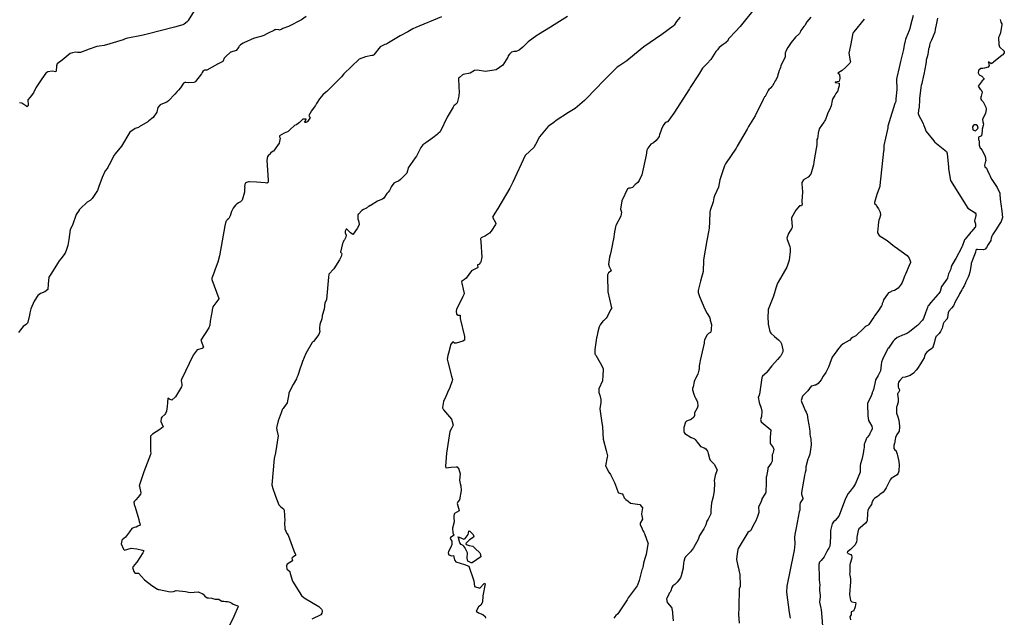
# Model space of a CAD drawing. Units: inches. Extents: x 426318 to 481037, y 5465203 to 5489487.
# Drawn here: x 468166 to 468663, y 5471713 to 5472015 of the extents above; entities that cross this region are included whole.
import ezdxf

# ---------------------------------------------------------------- set-up
doc = ezdxf.new("R2010")
doc.units = ezdxf.units.IN
doc.header["$MEASUREMENT"] = 0
doc.layers.add('GM_CONTOUR_10M', color=7, linetype='Continuous', true_color=0xc3baa6)

msp = doc.modelspace()

# ---------------------------------------------------------------- linework, layer by layer
at = {"layer": 'GM_CONTOUR_10M'}
for points, elevation in [([(468254.374, 5472019.247), (468251.381, 5472014.313), (468251.226, 5472014.052), (468251.078, 5472013.858), (468250.894, 5472013.661), (468249.275, 5472012.398), (468248.689, 5472012.15), (468244.506, 5472011.005), (468230.646, 5472007.43), (468228.741, 5472006.982), (468220.059, 5472005.269), (468219.549, 5472005.058), (468218.635, 5472004.616), (468211.887, 5472002.581), (468209.116, 5472001.702), (468206.576, 5472001.307), (468205.367, 5472001.181), (468201.504, 5471999.891), (468197.129, 5471998.127), (468195.551, 5471998.197), (468194.526, 5471998.294), (468193.11, 5471998.022), (468191.88, 5471997.66), (468187.859, 5471994.38), (468185.395, 5471992.486), (468184.975, 5471991.443), (468184.822, 5471988.704), (468184.771, 5471988.476), (468184.728, 5471988.46), (468184.618, 5471988.46), (468182.775, 5471988.698), (468180.687, 5471988.362), (468179.69, 5471987.674), (468177.58, 5471984.917), (468174.56, 5471980.279), (468173.379, 5471977.835), (468171.765, 5471975.58), (468170.616, 5471974.246), (468170.782, 5471971.642), (468170.772, 5471971.548), (468170.499, 5471971.045), (468170.465, 5471971.017), (468170.325, 5471970.921), (468170.204, 5471970.858), (468169.995, 5471970.972), (468167.603, 5471972.588), (468166.438, 5471972.716)], 100), ([(468536.971, 5472020.623), (468529.464, 5472011.286), (468527.081, 5472008.798), (468523.89, 5472005.465), (468523.609, 5472005.057), (468523.456, 5472004.596), (468523.315, 5472004.265), (468523.193, 5472004.106), (468522.409, 5472003.317), (468522.284, 5472003.186), (468522.223, 5472003.124), (468521.966, 5472002.902), (468520.906, 5472002.194), (468518.898, 5472000.723), (468518.42, 5471999.951), (468518.106, 5471999.536), (468517.226, 5471998.631), (468514.785, 5471994.62), (468512.848, 5471992.703), (468510.577, 5471990.251), (468508.42, 5471986.947), (468504.373, 5471980.559), (468503.907, 5471979.839), (468495.99, 5471967.646), (468493.56, 5471964.041), (468492.844, 5471963.3), (468492.435, 5471963.084), (468491.475, 5471962.484), (468490.696, 5471961.297), (468489.914, 5471959.564), (468488.88, 5471956.67), (468488.728, 5471955.961), (468488.657, 5471955.787), (468487.081, 5471953.838), (468485.738, 5471952.659), (468484.507, 5471952.034), (468482.921, 5471949.906), (468482.48, 5471948.902), (468482.148, 5471946.393), (468480.02, 5471936.46), (468478.579, 5471933.59), (468477.954, 5471932.694), (468477.021, 5471931.933), (468476.612, 5471931.622), (468475.241, 5471930.1), (468474.101, 5471929.804), (468473.316, 5471929.794), (468472.743, 5471929.416), (468469.801, 5471923.464), (468469.239, 5471919.272), (468469.734, 5471917.641), (468469.294, 5471915.736), (468466.79, 5471910.934), (468466.674, 5471910.241), (468466.515, 5471909.431), (468466.289, 5471908.692), (468466.079, 5471906.694), (468465.903, 5471905.122), (468465.166, 5471901.811), (468465.125, 5471901.641), (468464.56, 5471898.33), (468463.996, 5471896.122), (468463.587, 5471894.938), (468463.076, 5471891.537), (468463.435, 5471890.29), (468464.53, 5471888.229), (468464.496, 5471888.042), (468464.338, 5471887.884), (468463.215, 5471887.028), (468462.685, 5471886.03), (468462.621, 5471885.465), (468462.74, 5471877.567), (468464.503, 5471870.205), (468464.708, 5471869.672), (468464.655, 5471869.102), (468464.215, 5471868.498), (468463.938, 5471868.113), (468462.776, 5471865.565), (468461.955, 5471864.188), (468460.718, 5471863.036), (468460.495, 5471862.883), (468460.217, 5471862.663), (468458.91, 5471860.923), (468458.444, 5471859.813), (468457.821, 5471857.308), (468457.243, 5471854.759), (468457.173, 5471854.404), (468456.274, 5471848.433), (468456.249, 5471847.847), (468456.285, 5471846.337), (468456.401, 5471845.858), (468456.737, 5471845.526), (468458.949, 5471841.719), (468460.383, 5471838.842), (468460.43, 5471838.467), (468460.424, 5471838.408), (468460.419, 5471838.34), (468460.293, 5471835.126), (468460.175, 5471832.828), (468460.168, 5471832.733), (468460.111, 5471832.579), (468458.355, 5471828.654), (468458.299, 5471826.855), (468458.709, 5471825.474), (468459.323, 5471823.177), (468459.216, 5471821.685), (468458.802, 5471818.477), (468459.825, 5471811.445), (468460.11, 5471809.657), (468460.246, 5471806.111), (468460.522, 5471803.325), (468462.047, 5471797.511), (468462.58, 5471794.798), (468462.492, 5471794.216), (468461.69, 5471789.783), (468463.304, 5471786.561), (468464.176, 5471785.499), (468466.19, 5471781.406), (468467.168, 5471778.659), (468468.039, 5471776.304), (468468.112, 5471776.249), (468470.098, 5471775.671), (468470.534, 5471775.015), (468471.125, 5471773.623), (468471.861, 5471772.908), (468473.036, 5471772.052), (468474.259, 5471770.955), (468478.928, 5471770.242), (468480.206, 5471768.594), (468479.803, 5471765.679), (468479.739, 5471765.512), (468479.744, 5471765.37), (468480.209, 5471762.915), (468480.206, 5471762.875), (468479.122, 5471760.871), (468479.111, 5471760.265), (468480.098, 5471757.995), (468480.672, 5471756.812), (468480.989, 5471756.315), (468481.326, 5471755.641), (468483.057, 5471750.429), (468482.986, 5471750.171), (468482.968, 5471750.128), (468482.797, 5471749.28), (468482.055, 5471745.142), (468481.95, 5471744.629), (468481.537, 5471743.183), (468480.838, 5471740.701), (468480.608, 5471739.552), (468480.403, 5471738.679), (468480.196, 5471738.098), (468479.983, 5471737.443), (468478.604, 5471732.094), (468477.757, 5471729.591), (468477.596, 5471729.324), (468473.11, 5471723.207), (468472.499, 5471722.301), (468467.818, 5471715.168), (468467.643, 5471714.972), (468466.9, 5471714.332), (468465.897, 5471712.987)], 50), ([(468616.713, 5472016.779), (468616.051, 5472014.255), (468615.226, 5472011.064), (468615, 5472010.347), (468614.605, 5472009.241), (468612.995, 5472005.279), (468612.811, 5472004.662), (468612.685, 5472004.021), (468612.111, 5472001.834), (468611.912, 5472000.883), (468611.718, 5471999.726), (468610.304, 5471993.659), (468609.586, 5471990.684), (468608.41, 5471985.535), (468608.339, 5471984.646), (468608.426, 5471979.594), (468607.977, 5471974.762), (468607.997, 5471974.171), (468607.878, 5471973.392), (468607.487, 5471972.464), (468604.582, 5471963.189), (468603.847, 5471960.985), (468603.824, 5471960.854), (468603.833, 5471960.832), (468603.932, 5471960.612), (468603.966, 5471960.241), (468603.567, 5471958.664), (468601.894, 5471951.255), (468601.887, 5471950.403), (468601.821, 5471948.883), (468601.749, 5471948.414), (468599.921, 5471931.093), (468599.809, 5471930.622), (468598.495, 5471927.169), (468598.268, 5471926.563), (468597.119, 5471922.607), (468597.243, 5471922.13), (468597.805, 5471921.542), (468597.947, 5471921.404), (468597.984, 5471921.349), (468598.425, 5471920.514), (468599.182, 5471919.368), (468599.995, 5471917.733), (468600.151, 5471916.13), (468599.621, 5471914.479), (468599.394, 5471913.689), (468599.27, 5471912.89), (468598.972, 5471911.041), (468598.648, 5471907.582), (468598.696, 5471907.261), (468599.567, 5471905.92), (468603.574, 5471903.35), (468607.3, 5471900.409), (468607.544, 5471900.184), (468613.616, 5471895.793), (468614.626, 5471894.553), (468615.293, 5471892.605), (468615.256, 5471892.265), (468614.621, 5471890.732), (468612.711, 5471886.448), (468612.406, 5471885.753), (468611.094, 5471882.261), (468610.644, 5471881.349), (468609.041, 5471879.445), (468607.32, 5471878.192), (468605.824, 5471877.786), (468605.634, 5471877.707), (468605.446, 5471877.58), (468605.395, 5471877.547), (468604.367, 5471877.045), (468604.219, 5471876.958), (468603.688, 5471876.34), (468601.776, 5471873.571), (468601.486, 5471872.735), (468601.384, 5471872.348), (468601.116, 5471871.668), (468601.06, 5471871.475), (468600.985, 5471871.177), (468600.659, 5471870.458), (468598.822, 5471867.592), (468597.223, 5471865.41), (468596.77, 5471864.774), (468596.037, 5471863.586), (468595.016, 5471862.057), (468594.282, 5471861.069), (468593.907, 5471860.692), (468593.035, 5471860.165), (468592.542, 5471859.906), (468592.317, 5471859.76), (468591.795, 5471859.233), (468587.741, 5471855.294), (468586.056, 5471854.436), (468585.459, 5471854.055), (468584.569, 5471853.068), (468584.442, 5471852.959), (468581.427, 5471851.303), (468580.287, 5471850.316), (468579.025, 5471848.889), (468578.181, 5471847.835), (468575.895, 5471844.523), (468574.619, 5471841.37), (468573.987, 5471839.563), (468573.723, 5471838.931), (468572.579, 5471836.895), (468571.245, 5471834.99), (468570.268, 5471833.211), (468568.833, 5471831.297), (468567.538, 5471830.554), (468567.065, 5471830.405), (468566.177, 5471830.186), (468565.394, 5471830.013), (468565.361, 5471829.985), (468565.335, 5471829.94), (468563.522, 5471827.691), (468560.975, 5471824.876), (468560.715, 5471824.415), (468560.308, 5471823.281), (468560.278, 5471822.689), (468560.598, 5471821.693), (468561.216, 5471820.166), (468562.262, 5471817.729), (468562.741, 5471816.862), (468563.228, 5471815.625), (468563.579, 5471813.185), (468564.023, 5471810.415), (468564.419, 5471808.436), (468564.529, 5471807.119), (468564.599, 5471805.721), (468564.756, 5471804.775), (468565.073, 5471803.351), (468565.294, 5471800.372), (468564.531, 5471795.621), (468563.891, 5471793.826), (468563.614, 5471793.227), (468562.508, 5471789.308), (468562.496, 5471787.676), (468562.278, 5471786.399), (468561.968, 5471785.108), (468561.943, 5471784.953), (468560.454, 5471776.311), (468560.474, 5471775.566), (468561.065, 5471773.464), (468561.001, 5471773.184), (468559.654, 5471771.142), (468559.501, 5471770.397), (468559.554, 5471767.788), (468559.483, 5471767.454), (468559.224, 5471766.7), (468557.637, 5471758.61), (468556.985, 5471755.142), (468556.921, 5471753.658), (468557.034, 5471750.473), (468556.69, 5471747.064), (468556.427, 5471745.69), (468552.95, 5471729.235), (468552.821, 5471726.143), (468554.136, 5471715.91), (468554.639, 5471713.061)], 20), ([(468310.883, 5472016.378), (468308.452, 5472014.655), (468301.93, 5472011.341), (468299.004, 5472010.254), (468298.513, 5472009.989), (468297.419, 5472009.475), (468297.06, 5472009.523), (468295.522, 5472009.765), (468295.187, 5472009.63), (468295.095, 5472009.585), (468294.591, 5472009.326), (468291.695, 5472007.935), (468290.985, 5472007.575), (468289.466, 5472006.787), (468287.964, 5472006.175), (468286.555, 5472005.815), (468284.717, 5472005.376), (468284.225, 5472005.177), (468283.115, 5472004.718), (468282.793, 5472004.6), (468281.291, 5472003.896), (468279.402, 5472003.047), (468279.093, 5472002.913), (468277.665, 5472001.949), (468277.036, 5472001.335), (468276.842, 5472001.061), (468276.247, 5472000.014), (468275.483, 5471999.134), (468272.822, 5471998.383), (468272.755, 5471998.352), (468272.722, 5471998.331), (468272.687, 5471998.298), (468270.372, 5471996.109), (468269.585, 5471995.298), (468269.026, 5471993.89), (468268.782, 5471993.591), (468266.457, 5471992.536), (468266.368, 5471992.497), (468266.32, 5471992.456), (468266.135, 5471992.258), (468260.814, 5471989.239), (468259.644, 5471989.183), (468258.946, 5471988.917), (468258.423, 5471988.121), (468258.077, 5471987.342), (468255.037, 5471983.467), (468254.671, 5471983.158), (468254.234, 5471983), (468251.655, 5471982.821), (468250.232, 5471983.116), (468249.654, 5471983.124), (468249.072, 5471982.706), (468248.648, 5471982.181), (468247.565, 5471980.315), (468246.555, 5471979.211), (468245.841, 5471978.578), (468244.625, 5471977.236), (468241.393, 5471973.872), (468240.564, 5471973.188), (468240.042, 5471972.942), (468237.189, 5471971.823), (468236.102, 5471970.527), (468235.61, 5471968.016), (468233.732, 5471965.381), (468231.582, 5471963.673), (468231.097, 5471963.298), (468231.04, 5471963.249), (468226.634, 5471960.634), (468226.471, 5471960.486), (468226.383, 5471960.441), (468224.738, 5471959.919), (468222.04, 5471958.05), (468217.764, 5471951.034), (468214.626, 5471947.019), (468214.111, 5471946.425), (468213.011, 5471944.555), (468212.433, 5471943.033), (468210.74, 5471939.967), (468210.668, 5471939.874), (468209.578, 5471938.462), (468207.976, 5471935.208), (468206.401, 5471930.54), (468205.712, 5471928.636), (468203.018, 5471924.516), (468202.013, 5471923.58), (468201.735, 5471923.44), (468200.457, 5471922.685), (468196.9, 5471919.318), (468196.607, 5471919.105), (468196.521, 5471918.892), (468196.466, 5471918.725), (468194.96, 5471916.48), (468193.071, 5471911.064), (468192.963, 5471910.87), (468191.944, 5471908.912), (468191.217, 5471903.912), (468190.692, 5471900.964), (468190.135, 5471898.873), (468189.403, 5471897.094), (468187.244, 5471894.198), (468186.407, 5471893.202), (468185.499, 5471891.726), (468182.554, 5471886.999), (468181.199, 5471884.846), (468180.768, 5471881.315), (468180.603, 5471878.66), (468179.136, 5471877.561), (468176.947, 5471876.71), (468175.69, 5471875.622), (468173.755, 5471872.789), (468172.066, 5471868.973), (468171.596, 5471866.984), (468171.439, 5471865.814), (468170.646, 5471862.214), (468170.447, 5471861.804), (468169.968, 5471861.258), (468168.179, 5471860.077), (468166.821, 5471858.449), (468165.844, 5471857.024)], 90), ([(468378.923, 5472016.13), (468366.05, 5472010.787), (468364.633, 5472010.037), (468362, 5472008.59), (468358.196, 5472006.591), (468352.304, 5472003.014), (468351.356, 5472002.427), (468350.496, 5472002.157), (468348.07, 5472001.03), (468344.879, 5471997.053), (468344.717, 5471996.826), (468344.452, 5471996.688), (468343.822, 5471996.618), (468340.793, 5471995.978), (468337.497, 5471994.786), (468329.776, 5471987.396), (468328.553, 5471985.891), (468321.289, 5471978.507), (468320.62, 5471977.979), (468319.194, 5471976.852), (468317.501, 5471974.862), (468316.107, 5471972.494), (468315.562, 5471971.449), (468315.427, 5471971.241), (468313.452, 5471968.773), (468312.209, 5471966.476), (468312.752, 5471965.183), (468312.739, 5471965.094), (468311.674, 5471963.612), (468311.557, 5471963.385), (468311.408, 5471963.161), (468311.054, 5471963.013), (468310.645, 5471962.9), (468310.107, 5471962.843), (468309.972, 5471963.286), (468310.433, 5471963.742), (468310.874, 5471964.568), (468309.216, 5471964.568), (468308.429, 5471963.907), (468307.908, 5471963.308), (468307.427, 5471962.901), (468306.151, 5471961.883), (468305.908, 5471961.716), (468305.854, 5471961.704), (468304.883, 5471961.356), (468302.781, 5471959.274), (468301.682, 5471958.303), (468301.429, 5471958.156), (468299.799, 5471957.455), (468297.407, 5471956.088), (468297.37, 5471955.731), (468297.756, 5471954.972), (468297.227, 5471952.425), (468294.39, 5471948.486), (468293.884, 5471948.186), (468292.902, 5471947.463), (468292.454, 5471946.888), (468292.328, 5471946.787), (468291.996, 5471946.603), (468291.39, 5471945.728), (468291.011, 5471943.83), (468291.619, 5471933.798), (468291.713, 5471933.099), (468291.675, 5471932.807), (468291.575, 5471932.589), (468291.363, 5471932.444), (468291.184, 5471932.386), (468291.014, 5471932.383), (468290.15, 5471932.476), (468285.81, 5471932.789), (468282.151, 5471933.047), (468281.845, 5471932.974), (468280.678, 5471932.638), (468280.145, 5471932.309), (468279.752, 5471930.557), (468279.86, 5471929.8), (468279.711, 5471929.376), (468279.777, 5471927.836), (468278.526, 5471923.771), (468277.69, 5471922.878), (468276.657, 5471922.392), (468275.974, 5471921.925), (468275.786, 5471921.728), (468275.273, 5471921.138), (468273.989, 5471919.761), (468273.961, 5471919.718), (468273.676, 5471919.02), (468273.197, 5471917.956), (468272.511, 5471915.918), (468272.378, 5471915.514), (468271.868, 5471914.498), (468271.697, 5471914.31), (468271.089, 5471913.745), (468270.767, 5471913.452), (468270.346, 5471912.954), (468269.846, 5471910.796), (468267.11, 5471895.741), (468266.253, 5471892.466), (468265.53, 5471890.326), (468263.94, 5471886.117), (468263.335, 5471884.404), (468263.321, 5471883.771), (468266.749, 5471874.116), (468266.739, 5471874.002), (468263.838, 5471869.947), (468263.439, 5471868.424), (468263.397, 5471868.125), (468262.52, 5471862.733), (468262.313, 5471860.767), (468261.747, 5471859.325), (468257.808, 5471853.082), (468259.04, 5471849.613), (468258.891, 5471849.307), (468258.425, 5471849.028), (468255.898, 5471848.34), (468253.952, 5471845.677), (468248.013, 5471833.308), (468247.903, 5471832.853), (468248.144, 5471830.858), (468248.134, 5471830.313), (468247.992, 5471829.668), (468244.968, 5471824.641), (468243.091, 5471822.927), (468241.95, 5471823.436), (468241.196, 5471823.866), (468240.898, 5471821.729), (468240.73, 5471819.687), (468240.368, 5471817.432), (468239.968, 5471816.253), (468239.601, 5471815.723), (468238.022, 5471814.36), (468237.684, 5471813.763), (468237.674, 5471812.115), (468238.02, 5471810.936), (468238.693, 5471809.54), (468237.096, 5471808.214), (468233.424, 5471805.848), (468232.399, 5471804.848), (468232.35, 5471804.741), (468232.318, 5471804.577), (468232.375, 5471797.678), (468232.369, 5471797.612), (468232.328, 5471797.139), (468232.506, 5471796.193), (468232.332, 5471795.554), (468229.08, 5471786.738), (468226.749, 5471779.797), (468226.771, 5471779.54), (468226.78, 5471779.507), (468226.803, 5471779.446), (468226.824, 5471779.366), (468227.597, 5471776.251), (468227.279, 5471775.593), (468226.111, 5471774.021), (468225.078, 5471772.743), (468224.814, 5471772.523), (468224.299, 5471772.078), (468223.973, 5471771.417), (468224.231, 5471770.315), (468224.737, 5471769.045), (468226.475, 5471762.826), (468226.719, 5471761.591), (468226.832, 5471761.365), (468227.155, 5471759.976), (468225.941, 5471759.327), (468225.089, 5471758.95), (468224.212, 5471758.701), (468223.053, 5471758.295), (468221.76, 5471756.624), (468219.724, 5471753.84), (468218.131, 5471752.488), (468217.884, 5471752.202), (468217.676, 5471750.54), (468218.807, 5471747.832), (468219.206, 5471747.388), (468222.694, 5471748.346), (468225.484, 5471747.9), (468228.428, 5471747.283), (468228.813, 5471747.188), (468229.001, 5471746.895), (468228.525, 5471746.027), (468225.49, 5471741.245), (468224.398, 5471739.93), (468223.288, 5471738.569), (468223.968, 5471736.495), (468224.246, 5471736.07), (468224.9, 5471735.779), (468226.27, 5471735.769), (468229.365, 5471732.334), (468233.139, 5471729.456), (468235.895, 5471727.719), (468236.151, 5471727.569), (468236.255, 5471727.551), (468236.801, 5471727.477), (468242.323, 5471726.308), (468243.902, 5471726.454), (468245.359, 5471726.943), (468250.06, 5471726.412), (468252.289, 5471726.016), (468256.433, 5471726.219), (468256.801, 5471726.205), (468258.456, 5471725.49), (468258.923, 5471725.078), (468259.822, 5471724.1), (468260.993, 5471723.347), (468261.604, 5471723.204), (468263.323, 5471723.029), (468264.355, 5471722.823), (468264.984, 5471722.67), (468265.948, 5471722.56), (468266.832, 5471722.571), (468267.054, 5471722.504), (468268.309, 5471721.655), (468268.363, 5471721.635), (468269.302, 5471721.514), (468270.104, 5471721.347), (468270.588, 5471721.377), (468270.74, 5471721.443), (468271.119, 5471721.422), (468271.821, 5471721.266), (468272.337, 5471721.148), (468273.306, 5471720.567), (468274.116, 5471720.112), (468275.365, 5471719.66), (468276.307, 5471719.246), (468276.627, 5471718.859), (468274.34, 5471713.891), (468270.874, 5471706.704)], 80), ([(468442.458, 5472016.356), (468435.733, 5472012.093), (468433.98, 5472010.936), (468427.825, 5472007.191), (468427.308, 5472006.928), (468427.121, 5472006.82), (468422.617, 5472003.528), (468420.05, 5472000.924), (468418.203, 5471999.339), (468416.571, 5471998.716), (468415.463, 5471998.666), (468414.338, 5471998.347), (468413.281, 5471997.25), (468412.662, 5471996.405), (468412.524, 5471996.176), (468412.404, 5471995.881), (468409.948, 5471991.778), (468406.501, 5471989.472), (468401.148, 5471988.661), (468396.917, 5471989.274), (468395.578, 5471989.134), (468393.514, 5471987.819), (468393.42, 5471987.773), (468389.904, 5471987.072), (468389.577, 5471986.894), (468388.051, 5471985.596), (468387.628, 5471985.171), (468387.493, 5471984.877), (468387.694, 5471981.145), (468387.838, 5471977.889), (468387.822, 5471976.783), (468387.795, 5471976.19), (468386.898, 5471972.806), (468386.067, 5471971.964), (468385.252, 5471971.241), (468384.869, 5471970.598), (468383.416, 5471968.171), (468381.867, 5471965.492), (468378.256, 5471958.235), (468377.24, 5471957.136), (468376.779, 5471956.801), (468374.573, 5471955.115), (468371.116, 5471952.673), (468369.579, 5471951.577), (468368.545, 5471950.321), (468368.255, 5471949.659), (468366.475, 5471945.961), (468365.813, 5471945.032), (468362.169, 5471940.086), (468361.907, 5471938.511), (468361.586, 5471937.313), (468358.419, 5471934.182), (468357.28, 5471933.381), (468356.279, 5471933.015), (468355.053, 5471932.369), (468353.621, 5471930.376), (468353.45, 5471930.029), (468353.013, 5471928.993), (468352.86, 5471928.682), (468352.121, 5471927.773), (468351.742, 5471927.432), (468351.402, 5471927.058), (468349.917, 5471924.707), (468349.261, 5471924.249), (468347.904, 5471923.761), (468346.842, 5471923.184), (468343.522, 5471921.152), (468343.317, 5471921.08), (468343.107, 5471920.987), (468342.356, 5471920.533), (468341.224, 5471919.805), (468341.14, 5471919.756), (468339.636, 5471918.985), (468338.947, 5471918.577), (468337.108, 5471916.744), (468337.026, 5471916.61), (468336.892, 5471916.198), (468336.845, 5471914.323), (468337.303, 5471912.74), (468337.451, 5471911.381), (468336.441, 5471909.48), (468334.519, 5471906.59), (468334.264, 5471906.378), (468333.079, 5471907.284), (468331.252, 5471909.119), (468330.914, 5471909.052), (468330.493, 5471908.12), (468330.41, 5471907.273), (468330.934, 5471906.128), (468330.75, 5471905.074), (468330.063, 5471903.78), (468329.858, 5471903.357), (468329.431, 5471902.534), (468329.148, 5471901.953), (468328.198, 5471897.575), (468328.557, 5471897.01), (468328.72, 5471896.73), (468328.502, 5471895.306), (468327.834, 5471894.019), (468327.605, 5471893.59), (468324.795, 5471889.117), (468322.281, 5471886.489), (468322.235, 5471886.442), (468322.163, 5471886.299), (468322.003, 5471884.868), (468321.007, 5471873.58), (468320.301, 5471871.828), (468320.006, 5471870.664), (468320.009, 5471870.347), (468319.843, 5471868.816), (468318.833, 5471865.556), (468318.82, 5471865.434), (468318.873, 5471865.19), (468318.715, 5471863.957), (468317.753, 5471861.065), (468317.521, 5471859.432), (468317.547, 5471858.429), (468317.624, 5471857.539), (468317.22, 5471855.997), (468314.507, 5471852.566), (468314.24, 5471852.273), (468314.039, 5471852.1), (468313.912, 5471851.965), (468310.685, 5471846.49), (468310.647, 5471846.417), (468309.042, 5471842.441), (468308.271, 5471840.329), (468308.127, 5471839.899), (468307.995, 5471839.537), (468306.563, 5471835.427), (468306.184, 5471834.346), (468305.894, 5471833.736), (468304.291, 5471830.847), (468302.093, 5471826.571), (468302.039, 5471826.27), (468302.109, 5471826.05), (468301.241, 5471821.522), (468299.513, 5471819.229), (468299.183, 5471818.791), (468298.806, 5471818.177), (468298.718, 5471817.995), (468298.179, 5471816.491), (468296.735, 5471812.511), (468295.962, 5471809.644), (468295.868, 5471809.034), (468296.115, 5471807.835), (468296.664, 5471804.96), (468295.354, 5471796.305), (468294.718, 5471793.457), (468293.519, 5471780.26), (468293.833, 5471779.077), (468293.881, 5471778.943), (468295.368, 5471774.582), (468297.037, 5471770.128), (468298.045, 5471769.157), (468299.447, 5471768.153), (468299.702, 5471767.496), (468300.031, 5471762.111), (468299.966, 5471761.436), (468299.926, 5471761.081), (468300.049, 5471758.064), (468301.022, 5471755.783), (468301.729, 5471754.802), (468304.502, 5471747.495), (468304.83, 5471746.648), (468305.494, 5471745.149), (468305.492, 5471744.61), (468304.175, 5471743.701), (468303.679, 5471743.267), (468304.01, 5471741.94), (468301.298, 5471740.174), (468300.99, 5471739.478), (468301.146, 5471737.791), (468301.605, 5471737.437), (468302.622, 5471736.608), (468302.661, 5471736.421), (468302.702, 5471735.468), (468303.966, 5471731.738), (468308.513, 5471724.472), (468309.809, 5471723.32), (468317.132, 5471718.898), (468318.477, 5471717.609), (468318.808, 5471716.953), (468318.866, 5471716.338), (468318.776, 5471715.533), (468318.177, 5471714.641), (468313.719, 5471712.586)], 70), ([(468499.26, 5472015.995), (468498.041, 5472014.556), (468497.456, 5472013.729), (468496.316, 5472012.01), (468495.768, 5472011.474), (468490.085, 5472007.321), (468480.984, 5472001.034), (468479.049, 5471999.593), (468472.402, 5471994.046), (468468.784, 5471991.6), (468467.568, 5471990.751), (468459.945, 5471983.206), (468457.5, 5471980.587), (468451.017, 5471973.991), (468446.276, 5471969.96), (468443.026, 5471967.903), (468436.718, 5471963.828), (468435.56, 5471962.907), (468433.417, 5471961.356), (468432.803, 5471960.933), (468432.522, 5471960.63), (468428.391, 5471955.613), (468427.732, 5471954.52), (468427.263, 5471953.257), (468425.54, 5471950.293), (468421.258, 5471946.351), (468421.177, 5471946.257), (468414.979, 5471932.861), (468414.675, 5471932.204), (468413.458, 5471929.722), (468407.465, 5471919.5), (468405.924, 5471917.168), (468404.77, 5471915.19), (468406.287, 5471912.417), (468406.348, 5471911.9), (468406.146, 5471911.55), (468404.076, 5471908.145), (468403.169, 5471907.028), (468401.135, 5471905.793), (468398.932, 5471904.718), (468398.76, 5471904.33), (468398.734, 5471904.272), (468398.718, 5471904.228), (468398.712, 5471904.168), (468398.75, 5471902.66), (468399.353, 5471895.056), (468398.768, 5471892.686), (468398.628, 5471892.297), (468398.598, 5471892.239), (468397.738, 5471891.354), (468397.214, 5471891.063), (468397.193, 5471890.768), (468397.19, 5471890.605), (468397.258, 5471890.325), (468397.258, 5471889.78), (468397.097, 5471889.572), (468394.194, 5471888.141), (468391.401, 5471884.419), (468390.618, 5471883.765), (468389.107, 5471882.711), (468389.275, 5471881.662), (468389.42, 5471881.159), (468389.912, 5471878.86), (468390.407, 5471876.623), (468390.422, 5471876.443), (468389.796, 5471875.171), (468386.64, 5471868.654), (468386.411, 5471867.771), (468386.584, 5471866.304), (468387.378, 5471865.738), (468388.28, 5471865.73), (468388.327, 5471865.702), (468388.331, 5471864.446), (468388.361, 5471864.16), (468390.623, 5471854.984), (468390.589, 5471853.19), (468389.708, 5471852.681), (468386.463, 5471851.649), (468385.865, 5471851.578), (468385.732, 5471851.595), (468385.569, 5471851.647), (468384.637, 5471852.259), (468383.777, 5471851.159), (468382.544, 5471846.638), (468382.194, 5471845.43), (468381.942, 5471843.57), (468382.166, 5471842.271), (468384.025, 5471834.962), (468384.495, 5471833.307), (468384.495, 5471833.264), (468384.344, 5471832.705), (468383.133, 5471829.275), (468382.11, 5471826.761), (468381.703, 5471825.917), (468381.105, 5471824.697), (468380.035, 5471822.179), (468379.541, 5471819.141), (468379.565, 5471819.051), (468379.643, 5471818.685), (468379.956, 5471818.06), (468382.967, 5471814.532), (468383.986, 5471813.336), (468384.832, 5471810.375), (468384.137, 5471808.946), (468383.258, 5471807.075), (468381.585, 5471796.196), (468381.006, 5471789.676), (468381.005, 5471789.609), (468381.032, 5471789.47), (468381.107, 5471789.143), (468381.26, 5471788.729), (468383.799, 5471789.101), (468386.443, 5471789.36), (468386.819, 5471789.232), (468387.738, 5471788.143), (468388.393, 5471785.774), (468388.111, 5471782.508), (468388.399, 5471780.834), (468388.809, 5471779.767), (468388.919, 5471777.436), (468388.068, 5471772.682), (468387.277, 5471771.632), (468386.893, 5471770.885), (468387.93, 5471767.232), (468387.83, 5471767.1), (468385.61, 5471765.727), (468385.38, 5471765.391), (468385.24, 5471764.625), (468385.172, 5471763.738), (468385.46, 5471761.57), (468384.56, 5471758.35), (468384.747, 5471755.967), (468385.195, 5471754.843), (468384.936, 5471754.462), (468383.621, 5471753.748), (468383.453, 5471753.268), (468384.201, 5471751.874), (468384.233, 5471750.626), (468384.158, 5471750.153), (468383.771, 5471748.764), (468382.48, 5471746.624), (468382.282, 5471745.908), (468382.652, 5471744.883), (468383.976, 5471744.368), (468385.027, 5471744.685), (468385.566, 5471742.449), (468385.662, 5471742.095), (468386.2, 5471741.355), (468390.67, 5471740.107), (468392.749, 5471739.309), (468395.291, 5471731.911), (468395.58, 5471729.064), (468398.328, 5471728.094), (468400.575, 5471730.474), (468400.876, 5471730.741), (468401.008, 5471730.331), (468399.824, 5471724.323), (468399.635, 5471721.128), (468398.742, 5471719.556), (468397.721, 5471718.783), (468396.55, 5471716.561), (468397.621, 5471715.638), (468399.889, 5471714.856), (468401.02, 5471713.912), (468401.22, 5471713.039)], 60), ([(468565.167, 5472015.907), (468563.131, 5472013.549), (468562.014, 5472011.847), (468561.636, 5472011.257), (468560.55, 5472009.886), (468560.088, 5472009.248), (468559.852, 5472008.829), (468559.371, 5472007.807), (468559.286, 5472007.647), (468559.062, 5472007.402), (468557.342, 5472005.833), (468555.118, 5472003.159), (468554.519, 5472002.209), (468553.527, 5472000.699), (468552.667, 5471999.137), (468552.239, 5471997.818), (468552.219, 5471997.435), (468552.216, 5471996.013), (468551.497, 5471994.445), (468549.935, 5471991.596), (468549.727, 5471990.654), (468549.459, 5471989.828), (468549.083, 5471989.025), (468548.745, 5471987.838), (468548.541, 5471986.892), (468548.254, 5471986.029), (468547.548, 5471984.563), (468547.143, 5471983.812), (468546.393, 5471982.492), (468545.766, 5471981.445), (468545.514, 5471981.062), (468544.946, 5471980.321), (468544.769, 5471980.127), (468543.984, 5471979.461), (468543.636, 5471979.08), (468542.429, 5471976.601), (468542.037, 5471976.062), (468541.775, 5471975.787), (468541.094, 5471974.44), (468537.08, 5471966.263), (468533.752, 5471960.861), (468532.939, 5471959.536), (468528.05, 5471950.979), (468527.466, 5471949.997), (468522.093, 5471941.982), (468521.523, 5471941.009), (468519.212, 5471933.932), (468518.56, 5471930.309), (468516.511, 5471925.869), (468516.194, 5471924.923), (468515.94, 5471922.971), (468514.369, 5471918.535), (468514.187, 5471917.759), (468514.116, 5471912.885), (468513.871, 5471909.632), (468513.687, 5471908.596), (468512.635, 5471903.327), (468510.959, 5471893.715), (468510.945, 5471893.324), (468510.824, 5471887.779), (468509.482, 5471882.827), (468508.309, 5471878.239), (468508.396, 5471877.137), (468509.069, 5471875.182), (468511.7, 5471868.806), (468512.84, 5471866.59), (468514.012, 5471864.795), (468514.296, 5471863.755), (468514.345, 5471863.292), (468515.045, 5471861.002), (468515.084, 5471860.346), (468514.938, 5471859.378), (468514.832, 5471858.61), (468514.786, 5471857.389), (468514.568, 5471856.958), (468513.564, 5471856.465), (468512.626, 5471855.641), (468511.553, 5471853.123), (468511.344, 5471852.422), (468511.318, 5471852.262), (468511.334, 5471851.963), (468511.275, 5471851.618), (468509.288, 5471842.942), (468509.104, 5471841.927), (468508.887, 5471840.202), (468508.78, 5471838.469), (468508.722, 5471837.974), (468508.187, 5471836.059), (468507.061, 5471833.76), (468506.712, 5471833.138), (468506.387, 5471832.243), (468505.775, 5471829.618), (468505.552, 5471828.723), (468505.545, 5471828.126), (468506.132, 5471825.918), (468506.618, 5471824.638), (468507.195, 5471823.53), (468507.484, 5471823.07), (468508.046, 5471821.886), (468508.214, 5471819.888), (468507.788, 5471818.825), (468506.53, 5471816.485), (468506.437, 5471815.189), (468506.128, 5471814.396), (468504.938, 5471813.389), (468504.388, 5471813.086), (468503.755, 5471812.836), (468502.488, 5471812.352), (468501.895, 5471811.831), (468501.122, 5471809.212), (468501.058, 5471807.037), (468501.288, 5471806.542), (468501.633, 5471806.159), (468504.831, 5471804.18), (468504.961, 5471804.114), (468506.469, 5471803.427), (468506.829, 5471803.131), (468507.833, 5471801.761), (468509.16, 5471800.002), (468509.553, 5471799.643), (468509.996, 5471799.376), (468511.31, 5471798.855), (468512.134, 5471798.37), (468512.523, 5471797.912), (468512.969, 5471797.204), (468513.262, 5471796.623), (468513.428, 5471796.082), (468514.01, 5471793.595), (468514.393, 5471792.72), (468515.509, 5471791.524), (468516.327, 5471790.59), (468517.838, 5471787.864), (468517.838, 5471787.833), (468516.907, 5471784.94), (468516.433, 5471782.436), (468516.509, 5471781.145), (468516.54, 5471780.982), (468516.535, 5471780.872), (468516.366, 5471777.456), (468515.853, 5471774.163), (468515.078, 5471771.155), (468514.725, 5471767.501), (468514.716, 5471767.227), (468514.748, 5471766.781), (468514.741, 5471765.604), (468513.312, 5471762.882), (468512.756, 5471761.96), (468512.118, 5471760.132), (468511.902, 5471759.452), (468511.176, 5471758.124), (468508.968, 5471754.76), (468508.492, 5471753.114), (468508.372, 5471752.763), (468505.915, 5471748.406), (468504.465, 5471746.484), (468502.115, 5471744.183), (468501.935, 5471743.983), (468501.867, 5471743.857), (468501.692, 5471743.395), (468501.188, 5471741.56), (468501.011, 5471740.618), (468500.848, 5471738.82), (468500.771, 5471738.304), (468499.769, 5471734.318), (468499.618, 5471733.875), (468499.378, 5471733.405), (468498.801, 5471732.519), (468498.441, 5471732.021), (468497.732, 5471731.159), (468497.055, 5471730.455), (468496.554, 5471730.054), (468495.619, 5471729.33), (468495.131, 5471728.502), (468494.49, 5471726.727), (468494.215, 5471726.193), (468493.772, 5471725.553), (468493.484, 5471725.048), (468492.471, 5471722.915), (468492.444, 5471722.855), (468492.711, 5471720.852), (468492.812, 5471720.677), (468494.926, 5471718.387), (468495.014, 5471718.221), (468495.105, 5471717.804), (468495.312, 5471716.041), (468495.4, 5471715.36), (468495.692, 5471711.634)], 40), ([(468592.041, 5472015.007), (468586.76, 5472008.536), (468586.72, 5472008.491), (468586.322, 5472007.91), (468585.143, 5472001.692), (468584.192, 5471997.854), (468584.918, 5471994.014), (468585.01, 5471993.502), (468584.664, 5471992.777), (468582.539, 5471990.565), (468580.902, 5471989.137), (468580.027, 5471988.551), (468578.7, 5471987.8), (468578.683, 5471987.777), (468578.676, 5471987.75), (468579.502, 5471987.303), (468579.711, 5471985.015), (468579.386, 5471983.69), (468579.266, 5471983.573), (468577.327, 5471983.247), (468577.284, 5471983.178), (468577.276, 5471983.109), (468577.777, 5471982.998), (468579.345, 5471982.676), (468579.442, 5471982.442), (468579.443, 5471982.216), (468579.309, 5471981.435), (468578.827, 5471979.773), (468578.59, 5471978.31), (468578.204, 5471978.219), (468577.71, 5471977.488), (468577.109, 5471976.46), (468576.259, 5471974.943), (468575.921, 5471974.03), (468575.349, 5471971.364), (468574.531, 5471969.219), (468573.708, 5471967.721), (468573.362, 5471966.813), (468572.492, 5471964.416), (468572.228, 5471963.887), (468571.909, 5471963.345), (468571.663, 5471963.023), (468569.297, 5471959.703), (468568.73, 5471957.466), (468568.704, 5471955.835), (468568.378, 5471954.881), (468568.092, 5471954.295), (468568.113, 5471952.901), (468568.161, 5471951.66), (468567.81, 5471949.71), (468566.752, 5471944.118), (468566.67, 5471942.942), (468566.417, 5471941.58), (468565.15, 5471936.903), (468565.007, 5471936.628), (468563.714, 5471935.359), (468561.397, 5471933.984), (468560.523, 5471932.692), (468560.621, 5471931.985), (468560.881, 5471927.974), (468560.545, 5471923.07), (468560.548, 5471922.963), (468560.738, 5471921.744), (468560.741, 5471921.633), (468560.457, 5471920.924), (468560.203, 5471920.892), (468559.348, 5471920.885), (468557.598, 5471918.616), (468555.41, 5471914.847), (468555.325, 5471914.407), (468555.76, 5471910.41), (468555.748, 5471910.282), (468555.728, 5471910.207), (468555.652, 5471909.95), (468555.461, 5471909.54), (468553.891, 5471906.908), (468552.949, 5471904.529), (468553.106, 5471903.925), (468554.532, 5471900.402), (468554.669, 5471899.41), (468554.614, 5471897.798), (468554.195, 5471893.506), (468553.046, 5471889.897), (468548.603, 5471882.458), (468548.242, 5471881.883), (468547.407, 5471879.316), (468547.156, 5471878.124), (468546.201, 5471875.332), (468543.631, 5471868.654), (468543.519, 5471867.952), (468543.512, 5471867.545), (468543.35, 5471865.014), (468543.661, 5471861.285), (468544.317, 5471858.277), (468544.655, 5471857.151), (468544.976, 5471856.622), (468546.731, 5471855.073), (468548.79, 5471853.359), (468549.818, 5471852.25), (468550.297, 5471851.268), (468551.068, 5471848.321), (468550.999, 5471847.279), (468550.013, 5471845.307), (468549.513, 5471844.682), (468548.293, 5471843.429), (468545.472, 5471840.247), (468543.006, 5471836.952), (468542.869, 5471836.796), (468540.721, 5471834.947), (468540.679, 5471834.896), (468540.632, 5471834.804), (468540.611, 5471834.751), (468540.484, 5471834.212), (468539.153, 5471826.023), (468538.896, 5471824.997), (468538.636, 5471824.363), (468538.987, 5471821.679), (468539.997, 5471818.886), (468540.425, 5471817.364), (468540.254, 5471814.677), (468539.67, 5471813.225), (468540.02, 5471812.024), (468544.923, 5471807.968), (468544.94, 5471807.916), (468544.671, 5471804.325), (468544.621, 5471801.067), (468546.033, 5471799.038), (468546.298, 5471798.544), (468546.372, 5471798.248), (468546.255, 5471797.349), (468545.868, 5471796.113), (468545.621, 5471795.429), (468545.575, 5471794.927), (468545.575, 5471792.159), (468545.523, 5471791.795), (468545.183, 5471791.13), (468543.504, 5471788.799), (468543.49, 5471788.763), (468543.376, 5471788.101), (468542.73, 5471784.493), (468542.661, 5471784.323), (468542.629, 5471784.193), (468542.58, 5471782.181), (468542.561, 5471781.488), (468542.346, 5471776.322), (468542.325, 5471776.189), (468542.29, 5471776.11), (468541.917, 5471775.522), (468540.457, 5471773.131), (468540.335, 5471772.799), (468540.129, 5471771.777), (468540.069, 5471771.656), (468538.995, 5471769.878), (468538.777, 5471768.967), (468538.91, 5471766.558), (468538.871, 5471766.314), (468538.058, 5471763.746), (468537.924, 5471763.361), (468537.303, 5471762.054), (468536.037, 5471759.769), (468534.924, 5471757.299), (468534.73, 5471757.083), (468534.038, 5471756.693), (468533.364, 5471756.143), (468528.538, 5471748.21), (468528.339, 5471747.722), (468528.014, 5471745.405), (468527.644, 5471742.871), (468527.626, 5471742.692), (468527.631, 5471742.6), (468528.372, 5471739.328), (468528.668, 5471738.184), (468529.061, 5471736.438), (468529.175, 5471735.684), (468529.259, 5471735.318), (468529.271, 5471735.222), (468529.533, 5471729.155), (468529.514, 5471729.055), (468529.032, 5471727.831), (468529.019, 5471727.776), (468529.017, 5471726.615), (468528.817, 5471719.965), (468528.74, 5471718.165), (468528.584, 5471714.844), (468528.968, 5471710.513)], 30), ([(468628.985, 5472015.441), (468628.327, 5472012.887), (468627.796, 5472009.683), (468627.487, 5472008.355), (468625.908, 5472004.393), (468625.088, 5472002.676), (468624.845, 5472001.628), (468624.808, 5472001.387), (468624.472, 5472000.211), (468624.425, 5472000.001), (468624.399, 5471999.776), (468624.053, 5471997.164), (468623.347, 5471994.78), (468623.278, 5471994.461), (468623.143, 5471993.103), (468623.106, 5471992.697), (468623.093, 5471992.602), (468623.056, 5471992.403), (468622.048, 5471987.133), (468621.988, 5471986.881), (468621.916, 5471986.589), (468620.953, 5471982.522), (468620.689, 5471981.602), (468620.473, 5471980.589), (468619.888, 5471974.925), (468619.868, 5471974.238), (468619.663, 5471970.561), (468619.409, 5471969.094), (468619.237, 5471967.232), (468619.275, 5471967.031), (468619.405, 5471966.777), (468620.395, 5471964.976), (468621.755, 5471962.331), (468621.935, 5471961.689), (468622, 5471961.414), (468622.307, 5471960.546), (468623.15, 5471958.367), (468627.052, 5471953.598), (468627.399, 5471953.144), (468627.507, 5471952.998), (468627.543, 5471952.963), (468633.403, 5471948.227), (468633.613, 5471947.964), (468633.666, 5471947.843), (468633.81, 5471947.332), (468634.373, 5471940.292), (468634.414, 5471939.962), (468634.435, 5471939.527), (468635.504, 5471933.61), (468644.22, 5471919.69), (468647.969, 5471917.399), (468648.272, 5471916.917), (468648.232, 5471915.984), (468647.884, 5471914.513), (468647.719, 5471914.077), (468647.618, 5471913.259), (468647.994, 5471911.751), (468648.062, 5471911.272), (468648.066, 5471910.971), (468648.037, 5471910.306), (468647.929, 5471910.097), (468646.893, 5471909.016), (468646.154, 5471908.103), (468645.721, 5471907.565), (468642.771, 5471904.074), (468642.529, 5471903.775), (468642.478, 5471903.745), (468641.274, 5471900.397), (468641.2, 5471900.184), (468640.997, 5471899.715), (468638.082, 5471894.254), (468637.86, 5471893.87), (468636.006, 5471890.667), (468635.787, 5471890.233), (468635.73, 5471889.991), (468635.395, 5471888.63), (468634.43, 5471886.517), (468634.018, 5471884.601), (468633.956, 5471884.336), (468633.895, 5471884.224), (468633.761, 5471884.09), (468633.618, 5471883.937), (468631.11, 5471880.452), (468630.982, 5471880.188), (468630.226, 5471877.653), (468629.636, 5471876.716), (468629.153, 5471876.237), (468625.507, 5471872.101), (468624.327, 5471870.719), (468624.094, 5471870.268), (468623.919, 5471869.632), (468622.926, 5471866.962), (468621.777, 5471864.068), (468621.366, 5471863.316), (468620.817, 5471862.67), (468619.47, 5471861.298), (468618.764, 5471860.596), (468618.277, 5471860.181), (468614.815, 5471857.386), (468613.827, 5471856.734), (468611.946, 5471855.889), (468611.266, 5471855.6), (468609.015, 5471854.692), (468608.623, 5471854.462), (468607.281, 5471853.391), (468606.539, 5471852.626), (468604.848, 5471850.172), (468604.191, 5471849.148), (468604.136, 5471849.055), (468602.146, 5471845.649), (468601.137, 5471843.38), (468600.769, 5471842.11), (468600.53, 5471840.69), (468600.406, 5471839.227), (468600.143, 5471837.676), (468599.566, 5471836.369), (468599.039, 5471835.374), (468598.529, 5471834.429), (468597.731, 5471833.223), (468597.623, 5471832.991), (468597.273, 5471831.26), (468596.737, 5471828.275), (468596.577, 5471827.843), (468596.077, 5471826.711), (468595.988, 5471826.479), (468595.257, 5471824.604), (468594.707, 5471823.457), (468593.68, 5471821.248), (468593.627, 5471820.95), (468593.889, 5471814.978), (468594.222, 5471812.65), (468594.623, 5471811.762), (468595.799, 5471809.819), (468596.06, 5471808.733), (468595.956, 5471808.376), (468595.274, 5471807.195), (468594.875, 5471806.057), (468594.697, 5471805.691), (468593.566, 5471804.234), (468593.186, 5471803.803), (468593.091, 5471803.644), (468592.993, 5471803.325), (468592.358, 5471801.473), (468592.028, 5471800.682), (468591.986, 5471800.501), (468591.972, 5471799.017), (468591.881, 5471798.404), (468591.403, 5471796.083), (468590.783, 5471792.964), (468590.166, 5471790.845), (468589.908, 5471789.964), (468590, 5471787.442), (468589.895, 5471786.696), (468587.63, 5471780.925), (468586.574, 5471779.161), (468585.983, 5471778.325), (468584.898, 5471777.124), (468583.779, 5471775.728), (468582.44, 5471772.906), (468579.577, 5471765.284), (468579.142, 5471764.505), (468577.296, 5471762.301), (468576.433, 5471761.528), (468575.765, 5471760.622), (468574.923, 5471757.184), (468574.996, 5471754.77), (468574.886, 5471750.891), (468574.714, 5471749.596), (468574.66, 5471749.371), (468574.517, 5471748.976), (468574.208, 5471748.314), (468573.893, 5471747.837), (468573.121, 5471746.633), (468572.342, 5471744.909), (468571.843, 5471743.943), (468570.294, 5471742.042), (468569.543, 5471741.239), (468569.135, 5471740.046), (468569.247, 5471733.409), (468569.372, 5471732.386), (468569.65, 5471729.64), (468569.51, 5471728.298), (468569.524, 5471727.167), (468569.865, 5471724.264), (468569.865, 5471723.823), (468569.453, 5471721.313), (468569.446, 5471721.135), (468570.21, 5471718.051), (468570.337, 5471717.397), (468570.71, 5471713.529), (468571.992, 5471695.013)], 10)]:
    msp.add_lwpolyline(points, dxfattribs=dict(at, elevation=elevation))
msp.add_lwpolyline([(468660.448, 5472014.818), (468660.849, 5472013.504), (468661.263, 5472012.68), (468661.289, 5472012.092), (468660.972, 5472010.215), (468660.631, 5472008.051), (468660.149, 5472006.811), (468659.685, 5472005.675), (468659.837, 5472002.198), (468660.154, 5472001.065), (468660.384, 5472000.806), (468662.426, 5471998.882), (468662.575, 5471997.962), (468662.166, 5471997.425), (468661.812, 5471997.049), (468661.569, 5471996.819), (468657.113, 5471993.331), (468656.763, 5471992.953), (468656.025, 5471992.533), (468655.097, 5471993.195), (468654.836, 5471993.368), (468654.489, 5471993.341), (468654.527, 5471992.903), (468655.014, 5471991.562), (468654.428, 5471990.801), (468652.633, 5471990.196), (468651.724, 5471990.043), (468650.731, 5471990.027), (468649.698, 5471989.223), (468649.623, 5471989.09), (468649.409, 5471987.918), (468649.897, 5471986.987), (468651.182, 5471986.168), (468651.719, 5471985.734), (468651.957, 5471985.438), (468652.292, 5471985.133), (468652.431, 5471984.963), (468652.294, 5471984.624), (468651.452, 5471983.829), (468649.458, 5471981.181), (468650.466, 5471979.754), (468650.89, 5471979.28), (468651.429, 5471978.218), (468650.912, 5471976.188), (468650.605, 5471974.996), (468651.109, 5471974.206), (468652.004, 5471973.252), (468653.214, 5471970.676), (468653.384, 5471969.599), (468653.05, 5471967.477), (468652.399, 5471966.185), (468651.578, 5471964.324), (468651.689, 5471963.253), (468652.012, 5471962.027), (468651.878, 5471961.384), (468651.497, 5471959.532), (468651.436, 5471958.512), (468651.071, 5471956.229), (468650.669, 5471955.953), (468649.604, 5471955.476), (468649.513, 5471954.324), (468649.659, 5471954.02), (468649.89, 5471953.45), (468649.865, 5471952.172), (468649.906, 5471951.426), (468650.478, 5471950.023), (468650.696, 5471949.709), (468651.45, 5471948.789), (468653.009, 5471945.967), (468653.189, 5471943.539), (468653.137, 5471943.333), (468652.553, 5471941.381), (468652.683, 5471940.59), (468653.448, 5471940.008), (468653.62, 5471939.834), (468654.693, 5471937.465), (468655.22, 5471936.333), (468655.515, 5471935.671), (468656.343, 5471934.079), (468657.689, 5471932.172), (468658.946, 5471930.089), (468660.286, 5471927.213), (468660.376, 5471926.619), (468660.475, 5471924.394), (468660.696, 5471922.828), (468660.831, 5471921.954), (468661.351, 5471918.146), (468661.639, 5471914.996), (468661.045, 5471912.992), (468660.005, 5471911.447), (468658.592, 5471909.229), (468656.66, 5471906.261), (468656.258, 5471905.546), (468655.934, 5471904.6), (468655.809, 5471903.496), (468655.803, 5471903.471), (468655.781, 5471903.429), (468654.445, 5471901.409), (468653.519, 5471899.856), (468652.956, 5471899.115), (468652.149, 5471898.731), (468649.139, 5471898.812), (468648.485, 5471898.85), (468648.266, 5471898.537), (468648.076, 5471897.5), (468647.931, 5471897.076), (468647.148, 5471895.272), (468646.432, 5471893.069), (468645.905, 5471891.769), (468645.884, 5471891.696), (468645.886, 5471891.589), (468645.863, 5471891.356), (468645.28, 5471887.514), (468644.694, 5471885.828), (468644.332, 5471884.998), (468643.02, 5471882.26), (468642.981, 5471882.169), (468642.966, 5471882.121), (468642.293, 5471880.467), (468641.525, 5471879.126), (468641.447, 5471879.03), (468641.369, 5471878.93), (468641.111, 5471878.481), (468640.059, 5471876.503), (468639.833, 5471876.061), (468639.15, 5471874.912), (468637.763, 5471872.508), (468637.421, 5471871.679), (468637.277, 5471871.272), (468636.919, 5471870.519), (468635.999, 5471869.234), (468634.658, 5471867.72), (468634.271, 5471866.997), (468633.886, 5471864.527), (468633.815, 5471864.05), (468633.762, 5471863.933), (468633.597, 5471863.741), (468632.093, 5471862.012), (468631.821, 5471861.449), (468631.453, 5471859.918), (468631.223, 5471859.211), (468630.369, 5471857.551), (468629.74, 5471856.584), (468629.317, 5471856.081), (468628.205, 5471855.08), (468628.055, 5471854.938), (468628.041, 5471854.868), (468628.042, 5471854.819), (468627.62, 5471853.197), (468627.382, 5471852.323), (468627.108, 5471851.2), (468626.617, 5471849.566), (468626.512, 5471849.374), (468626.376, 5471849.218), (468625.975, 5471848.893), (468624.439, 5471847.828), (468623.597, 5471847.192), (468622.706, 5471846.022), (468622.678, 5471845.945), (468622.438, 5471845.078), (468622.123, 5471844.218), (468621.402, 5471842.867), (468620.862, 5471842.036), (468620.299, 5471841.234), (468618.78, 5471838.878), (468618.189, 5471837.997), (468616.798, 5471836.565), (468615.128, 5471835.385), (468612.675, 5471834.588), (468611.304, 5471834.32), (468609.88, 5471832.902), (468609.276, 5471831.955), (468609.037, 5471831.194), (468609.104, 5471829.608), (468609.335, 5471829.039), (468609.529, 5471828.641), (468609.689, 5471827.717), (468609.344, 5471826.839), (468608.931, 5471826.377), (468608.809, 5471825.942), (468609.09, 5471823.521), (468609.047, 5471821.969), (468608.352, 5471819.664), (468608.332, 5471819.589), (468608.284, 5471818.935), (468608.188, 5471816.916), (468608.268, 5471816.435), (468608.898, 5471814.497), (468609.376, 5471812.854), (468609.675, 5471811.289), (468609.8, 5471809.77), (468609.758, 5471809.043), (468609.672, 5471807.79), (468609.546, 5471807.215), (468609.251, 5471806.785), (468608.443, 5471805.647), (468607.689, 5471804.093), (468607.517, 5471803.068), (468607.474, 5471802.304), (468607.336, 5471801.515), (468607.28, 5471801.298), (468606.925, 5471800.057), (468606.844, 5471798.58), (468607.457, 5471797.805), (468608.035, 5471797.429), (468608.141, 5471797.263), (468608.534, 5471795.748), (468608.682, 5471795.017), (468609.383, 5471792.03), (468609.463, 5471791.629), (468609.529, 5471790.411), (468609.399, 5471787.047), (468609.146, 5471786.086), (468608.524, 5471785.355), (468607.7, 5471784.841), (468605.536, 5471783.397), (468604.991, 5471782.761), (468603.161, 5471779.057), (468602.983, 5471778.648), (468602.065, 5471777.152), (468601.462, 5471776.562), (468599.883, 5471775.349), (468599.299, 5471774.894), (468598.479, 5471774.201), (468598.377, 5471774.116), (468597.236, 5471773.329), (468596.442, 5471772.751), (468595.836, 5471771.083), (468595.68, 5471770.312), (468595.63, 5471770.19), (468595.573, 5471770.111), (468594.371, 5471768.469), (468593.929, 5471767.778), (468593.755, 5471767.278), (468593.635, 5471765.937), (468593.399, 5471762.083), (468593.34, 5471761.804), (468592.642, 5471760.866), (468590.033, 5471758.481), (468589.349, 5471757.983), (468589.109, 5471757.615), (468589.009, 5471757.205), (468588.667, 5471755.599), (468588.278, 5471753.897), (468588.213, 5471753.466), (468588.211, 5471752.544), (468588.168, 5471751.505), (468587.421, 5471750.032), (468586.138, 5471748.717), (468585.032, 5471747.725), (468583.513, 5471746.451), (468583.362, 5471746.142), (468583.877, 5471745.56), (468584.721, 5471745.346), (468585.243, 5471745.195), (468585.602, 5471744.538), (468585.779, 5471743.918), (468585.821, 5471743.54), (468585.667, 5471742.712), (468584.973, 5471740.65), (468584.869, 5471740.431), (468584.774, 5471740.011), (468584.781, 5471736.203), (468584.746, 5471735.993), (468584.626, 5471735.414), (468584.765, 5471734.638), (468585.095, 5471732.861), (468585.104, 5471731.316), (468584.573, 5471725.013), (468585.11, 5471721.98), (468585.483, 5471721.537), (468585.831, 5471721.339), (468587.628, 5471720.891), (468587.83, 5471720.698), (468587.455, 5471718.745), (468587.094, 5471717.73), (468586.809, 5471717.026), (468586.549, 5471716.562), (468586.002, 5471716.461), (468585.472, 5471716.246), (468585.453, 5471715.6), (468585.436, 5471714.674), (468584.744, 5471713.859), (468584.72, 5471713.785), (468585.069, 5471712.112)], dxfattribs=at)
msp.add_lwpolyline([(468649.138, 5471961.258), (468648.393, 5471961.79), (468647.356, 5471961.753), (468647.013, 5471961.53), (468646.546, 5471960.632), (468646.746, 5471959.252), (468648.054, 5471958.64), (468649.379, 5471959.955)], close=True, dxfattribs=at)
at = {"layer": 'GM_CONTOUR_10M', "elevation": 60}
msp.add_lwpolyline([(468393.247, 5471756.942), (468395.012, 5471755.276), (468395.272, 5471753.995), (468394.401, 5471753.412), (468393.105, 5471752.485), (468391.708, 5471751.209), (468391.302, 5471750.653), (468391.462, 5471750.155), (468392.91, 5471749.691), (468394.759, 5471749.264), (468395.926, 5471748.226), (468398.332, 5471745.898), (468398.523, 5471745.625), (468398.782, 5471743.915), (468394.377, 5471740.936), (468393.889, 5471740.933), (468392.273, 5471741.803), (468391.878, 5471743.298), (468392.086, 5471746.034), (468390.818, 5471748.693), (468390.272, 5471749.391), (468389.92, 5471749.638), (468388.945, 5471750.09), (468388.249, 5471751.024), (468387.505, 5471753.545), (468387.431, 5471753.688), (468387.282, 5471753.904), (468387.437, 5471753.945), (468387.715, 5471753.924), (468387.974, 5471753.783), (468390.309, 5471752.825), (468390.883, 5471753.173), (468391.451, 5471753.845), (468392.458, 5471755.155), (468392.528, 5471755.863), (468392.757, 5471757.125)], close=True, dxfattribs=at)

doc.saveas('drawing.dxf')
